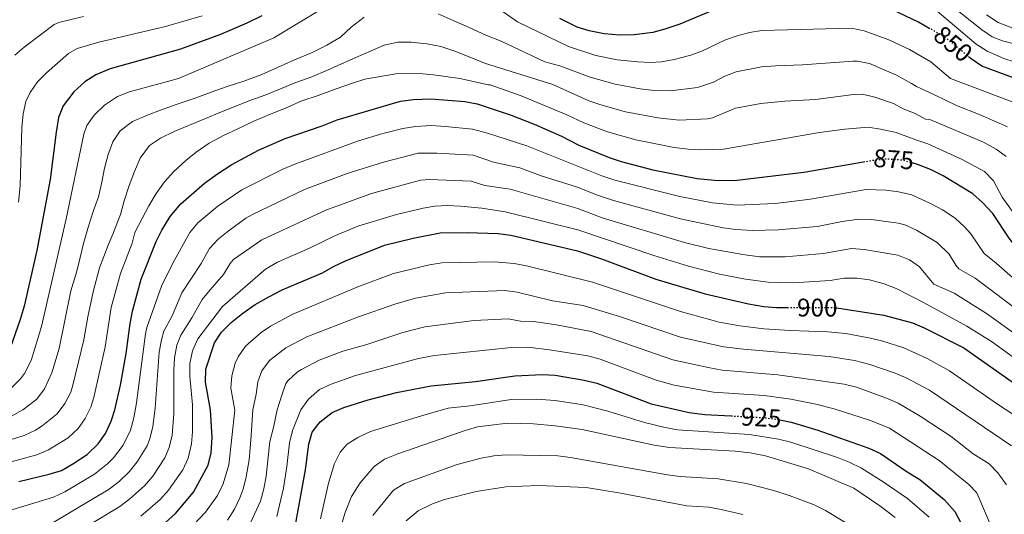
# Model space of a CAD drawing. Units: metres. Extents: x 651591 to 655049, y 4739354 to 4741742.
# Drawn here: x 652705 to 653091, y 4740184 to 4740378 of the extents above; entities that cross this region are included whole.
import ezdxf
from ezdxf.enums import TextEntityAlignment as Align

# ---------------------------------------------------------------- set-up
doc = ezdxf.new("R2010")
doc.units = ezdxf.units.M
doc.header["$MEASUREMENT"] = 0
doc.linetypes.add('DGN Style 5', pattern=[1.217945, 0.521977, -0.695969])
for name, color, linetype, lineweight in [('Cota de curva de nivel directora', 7, 'Continuous', 0), ('Curva de nivel directora', 30, 'Continuous', 30), ('Curva de nivel directora no vista', 30, 'DGN Style 5', 30), ('Curva de nivel intermedia', 30, 'Continuous', 0)]:
    doc.layers.add(name, color=color, linetype=linetype, lineweight=lineweight)
doc.styles.add('Style-Arial', font='arial.ttf')

msp = doc.modelspace()

# ---------------------------------------------------------------- linework, layer by layer
at = {"layer": 'Curva de nivel directora', "color": 30, "linetype": 'Continuous', "lineweight": 30, "flags": 128}
for points, elevation in [([(652986.86, 4740386.06), (652964.14, 4740376.4), (652958.31, 4740374.33), (652953.48, 4740373.04), (652946.16, 4740372.12), (652940.4, 4740371.99), (652934.45, 4740372.51), (652928.56, 4740373.73), (652923.8, 4740375.22), (652917.08, 4740378.55)], 850), ([(653062.31, 4740374.58), (653057.75, 4740377.19), (653047.65, 4740382.03)], 850), ([(652800.08, 4740379.56), (652794.22, 4740376.7), (652783.91, 4740372.27), (652768.11, 4740366.58), (652740.5, 4740358.86), (652734.87, 4740356.44), (652730.65, 4740353.75), (652726.25, 4740349.73), (652722.15, 4740344.29), (652720.31, 4740339.65), (652719.3, 4740333.99), (652717.02, 4740315.27), (652711.73, 4740287.45), (652706.75, 4740265.55), (652705.22, 4740260.31), (652701.25, 4740249.11)], 850), ([(653078.51, 4740362.7), (653077.84, 4740363.25)], 850), ([(653292.96, 4740245.15), (653257.66, 4740257.76), (653246.87, 4740260.6), (653234.36, 4740262.54), (653204.98, 4740272.24), (653195.41, 4740274.84), (653186.82, 4740276.31), (653165.47, 4740283.38), (653155.09, 4740287.55), (653139.91, 4740294.97), (653133.89, 4740299.01), (653129.65, 4740302.56), (653126.05, 4740306.98), (653123.4, 4740312.15), (653121.72, 4740316.85), (653121.08, 4740327.22), (653121.32, 4740332.72), (653120.18, 4740337.18), (653114.42, 4740343.95), (653107.2, 4740350.86), (653101.85, 4740353.62), (653095.69, 4740355.04), (653082.65, 4740359.86), (653078.51, 4740362.7)], 850), ([(652725.96, 4740203.64), (652731.56, 4740207.37), (652735.81, 4740211.49), (652738.69, 4740215.57), (652740.95, 4740220.37), (652742.4, 4740224.81), (652744.55, 4740234.58), (652746.86, 4740247.01), (652748.36, 4740258.72), (652749.35, 4740263.62), (652752.78, 4740276.14), (652758.55, 4740291), (652760.79, 4740295.46), (652764.08, 4740300.78), (652768.28, 4740305.78), (652777.55, 4740313.84), (652782.67, 4740317.6), (652788.25, 4740321.18), (652798.72, 4740326.85), (652809.27, 4740331.49), (652823.75, 4740336.37), (652829.6, 4740338.75), (652854.44, 4740346.11), (652859.57, 4740346.74), (652866.45, 4740347.06), (652879.7, 4740345.97), (652884.62, 4740345.05), (652897.99, 4740340.65), (652906.95, 4740337.11), (652917.64, 4740332.42), (652924.43, 4740328.84), (652936.36, 4740323.94), (652941.11, 4740322.39), (652953.52, 4740319.16), (652970.89, 4740315.72), (652977.73, 4740315.12), (652985.48, 4740314.93), (653012.79, 4740318.19), (653036.17, 4740322.26)], 875), ([(653062.53, 4740319.27), (653057.87, 4740321.08), (653055.4, 4740321.83)], 875), ([(653290.4, 4740210.02), (653278.96, 4740212.97), (653252, 4740223.19), (653229.11, 4740227.1), (653174.97, 4740231.82), (653166.98, 4740233.97), (653155.18, 4740239.9), (653136.84, 4740251.97), (653112.44, 4740272.16), (653108.74, 4740275.53), (653096.45, 4740288.36), (653093.39, 4740292.32), (653086.93, 4740301.92), (653082.92, 4740306.33), (653079.17, 4740309.64), (653067.46, 4740316.74), (653062.53, 4740319.27)], 875), ([(652760.9, 4740179.49), (652766.22, 4740184.13), (652773.24, 4740192.5), (652778.96, 4740203.11), (652780.25, 4740207.95), (652780.52, 4740214.05), (652779.9, 4740224.89), (652778, 4740235.77), (652778.16, 4740240.77), (652781.55, 4740251.19), (652784.3, 4740255.36), (652788.05, 4740259.15), (652792.57, 4740262.81), (652797.4, 4740266.17), (652802.77, 4740269.27), (652808.05, 4740272.01), (652823.85, 4740278.67), (652828.18, 4740281.17), (652832.9, 4740283.34), (652848.2, 4740289.51), (652859.5, 4740292.28), (652870.13, 4740294.41), (652880.67, 4740294.52), (652892.78, 4740294.06), (652897.74, 4740293.42), (652923.97, 4740287.31), (652933.45, 4740284.13), (652954.76, 4740276.2), (652974.09, 4740270.4), (652991.05, 4740266.54), (652997.11, 4740265.43), (653002.1, 4740265.05), (653006.29, 4740265.04)], 900), ([(653025.48, 4740264.99), (653025.77, 4740264.99), (653044.16, 4740262.06), (653055.47, 4740259.01), (653060.08, 4740257.09), (653075.62, 4740249.21), (653096.45, 4740234.55)], 900), ([(652813.33, 4740179.65), (652817.25, 4740201.25), (652818.46, 4740211.32), (652819.88, 4740216.15), (652822.93, 4740220.11), (652827.72, 4740223.78), (652832.28, 4740225.84), (652841.85, 4740228.81), (652852.91, 4740231.65), (652866.57, 4740234.25), (652883.92, 4740236.05), (652899.35, 4740238.23), (652910.21, 4740238.79), (652915.19, 4740238.45), (652926.65, 4740236.57), (652931.5, 4740235.35), (652952.86, 4740227.18), (652967.77, 4740223.85), (652973.93, 4740223.04), (652984.27, 4740222.48)], 925), ([(653003.42, 4740220.97), (653007.88, 4740219.97), (653018.32, 4740216.9), (653038.37, 4740209.76), (653042.95, 4740207.72), (653053.39, 4740200.45), (653058.33, 4740197.49), (653067.9, 4740189.61), (653072.02, 4740184.89), (653077.31, 4740174.91), (653080.08, 4740168.58), (653087.43, 4740153.83), (653091.72, 4740142.49)], 925), ([(652704.72, 4740196.72), (652716.63, 4740199.58), (652721.4, 4740201.09), (652725.96, 4740203.64)], 875)]:
    msp.add_lwpolyline(points, dxfattribs=dict(at, elevation=elevation))
at = {"layer": 'Curva de nivel directora no vista', "color": 30, "linetype": 'DGN Style 5', "lineweight": 30, "flags": 128}
for points, elevation in [([(653077.84, 4740363.25), (653068.33, 4740371.14), (653062.31, 4740374.58)], 850), ([(653036.17, 4740322.26), (653040.21, 4740322.97), (653045.28, 4740323.47), (653051.34, 4740323.05), (653055.4, 4740321.83)], 875), ([(653006.29, 4740265.04), (653025.48, 4740264.99)], 900), ([(652984.27, 4740222.48), (652997.25, 4740221.77), (653003, 4740221.06), (653003.42, 4740220.97)], 925)]:
    msp.add_lwpolyline(points, dxfattribs=dict(at, elevation=elevation))
at = {"layer": 'Curva de nivel intermedia', "color": 30, "linetype": 'Continuous', "lineweight": 0, "flags": 128}
for points, elevation in [([(653060.04, 4740385.8), (653080.5, 4740368.45), (653084.73, 4740365.79), (653091.36, 4740362.89), (653095.42, 4740361.6)], 845), ([(653136.23, 4740328.95), (653135.92, 4740330.4), (653135.77, 4740331.57), (653135.7, 4740333.05), (653135.88, 4740336.54), (653135.69, 4740341.54), (653135.2, 4740344.64), (653132.69, 4740351.1), (653129.64, 4740355.05), (653122.74, 4740360.38), (653118.38, 4740362.79), (653090.81, 4740369.78), (653086.69, 4740371.42), (653082.49, 4740374.2), (653067.41, 4740386.47)], 840), ([(652823.94, 4740382.56), (652804.81, 4740370.93), (652767.38, 4740355.03), (652748.11, 4740349.71), (652743.4, 4740347.92), (652738.28, 4740344.5), (652734.33, 4740340.61), (652731.38, 4740336.58), (652730.25, 4740333.2), (652723.24, 4740299.82), (652713.55, 4740257.65), (652709.48, 4740244.25), (652706.9, 4740239.07), (652705.34, 4740236.99), (652701.8, 4740233.45)], 855), ([(653031.57, 4740374.74), (652996.38, 4740373.89), (652991.44, 4740373.12), (652986.58, 4740371.83), (652982.12, 4740370.15), (652973.07, 4740365.87), (652968.41, 4740364.11), (652961.89, 4740362.42), (652956.97, 4740361.58), (652952.63, 4740361.35), (652947.63, 4740361.53), (652939.59, 4740362.38), (652931.18, 4740364.09), (652920.42, 4740367.6), (652900.47, 4740377.24), (652894.81, 4740381.26)], 855), ([(652840.22, 4740379.04), (652835.2, 4740375.12), (652830.9, 4740371.31), (652825.56, 4740368.11), (652819.51, 4740365.12), (652812.95, 4740362.33), (652806.28, 4740359.33), (652800.12, 4740356.54), (652793.35, 4740354.06), (652786.47, 4740351.88), (652780.21, 4740349.6), (652773.54, 4740347.12), (652766.87, 4740344.95), (652760.31, 4740342.57), (652755.48, 4740340.7), (652749.33, 4740338.12), (652744.51, 4740334.51), (652741.65, 4740330.19), (652739.81, 4740325.15), (652738.29, 4740319.81), (652737.27, 4740314.26), (652735.95, 4740308.5), (652733.92, 4740302.75), (652731.98, 4740296.99), (652730.05, 4740290.2), (652728.72, 4740284.76), (652727.4, 4740279.31), (652725.06, 4740271.6), (652720.48, 4740249.01), (652717.71, 4740239.39), (652714.8, 4740233.12), (652711.75, 4740229.11), (652706.21, 4740224.85), (652701.87, 4740222.38)], 860), ([(652730.11, 4740379.31), (652720.37, 4740377.05), (652718.59, 4740376.27), (652706.82, 4740367.38), (652703.07, 4740364.11)], 840), ([(652704.56, 4740306.43), (652705.26, 4740312.86), (652705.88, 4740335.73), (652706.44, 4740341.16), (652707.5, 4740346.03), (652709.09, 4740349.56), (652712.07, 4740353.68), (652715.52, 4740357.24), (652724.24, 4740364.79), (652727.62, 4740366.75), (652736.05, 4740369.23), (652762.29, 4740375.42), (652776.69, 4740379.61)], 845), ([(652960.45, 4740350.11), (652954.09, 4740350.35), (652948.62, 4740351), (652938.78, 4740352.77), (652928.91, 4740355.55), (652917.05, 4740359.98), (652911.14, 4740361.57), (652894.07, 4740369.63), (652888, 4740371.98), (652881.42, 4740375.04), (652875.15, 4740377.8), (652869.29, 4740380.45)], 860), ([(653094.88, 4740374.73), (653089.13, 4740376.98), (653084.48, 4740379.96)], 835), ([(653097.32, 4740344.82), (653070.32, 4740354.99), (653062.7, 4740361.5), (653054.24, 4740366.35), (653046.16, 4740370.21), (653036.46, 4740373.75), (653031.57, 4740374.74)], 855), ([(652942.82, 4740341.92), (652933.13, 4740344.61), (652928.44, 4740346.3), (652914.25, 4740352.64), (652887.42, 4740361.09), (652882.79, 4740363.03), (652875.8, 4740365.78), (652870.35, 4740367.62), (652864.8, 4740368.63), (652858.63, 4740369.33), (652853.4, 4740369.32), (652848.06, 4740368.07), (652842.93, 4740365.9), (652836.98, 4740363.32), (652831.34, 4740360.73), (652825.9, 4740358.25), (652819.74, 4740355.67), (652813.38, 4740353.39), (652807.43, 4740350.91), (652801.58, 4740348.53), (652795.43, 4740346.36), (652789.88, 4740344.19), (652783.63, 4740341.7), (652777.98, 4740339.33), (652771.73, 4740336.64), (652765.67, 4740334.16), (652760.34, 4740331.58), (652755.93, 4740328.69), (652752.35, 4740323.65), (652750.1, 4740318.5), (652748.06, 4740312.95), (652746.02, 4740306.99), (652744.6, 4740301.64), (652741.64, 4740293.83), (652739.82, 4740289.58), (652736.36, 4740280.66), (652733.84, 4740271.23), (652731.72, 4740261.45), (652730.2, 4740252.33), (652725.94, 4740234.53), (652725.05, 4740231.82), (652722.8, 4740227.32), (652719.79, 4740223.26), (652713.88, 4740218.54), (652711.29, 4740216.91), (652706.79, 4740214.78), (652680.8, 4740206.78)], 865), ([(653092.78, 4740336.03), (653082.04, 4740340.68), (653072.74, 4740344.35), (653064.05, 4740348.57), (653057.08, 4740351.87), (653055.1, 4740353.06), (653049.2, 4740356.28), (653038.6, 4740360.9), (653033.72, 4740361.8), (653032.18, 4740361.81), (653012.23, 4740360.32), (653001.71, 4740360.04), (652996.14, 4740359.53), (652986.3, 4740357.61), (652981.81, 4740355.88), (652977.33, 4740353.58), (652971.01, 4740351.45), (652960.45, 4740350.11)], 860), ([(653056.77, 4740330.98), (653049.06, 4740333.77), (653042.91, 4740335.05), (653038.04, 4740335.91), (653028.93, 4740335.13), (653019, 4740333.75), (652981.21, 4740327.22), (652972.41, 4740326.97), (652967.41, 4740327.19), (652961.88, 4740327.88), (652946.81, 4740330.92), (652935.77, 4740334), (652926.43, 4740337.57), (652919.82, 4740340.68), (652901.81, 4740348.23), (652889.75, 4740352.53), (652888.98, 4740352.57), (652877.78, 4740355), (652867.5, 4740356.41), (652863.29, 4740356.81), (652853.43, 4740356.99), (652840.49, 4740354.7), (652835.67, 4740353.15), (652828.9, 4740350.76), (652822.23, 4740348.38), (652815.76, 4740346.21), (652809.4, 4740343.42), (652803.14, 4740340.83), (652796.99, 4740338.25), (652790.63, 4740335.26), (652784.99, 4740332.67), (652779.35, 4740329.57), (652774.32, 4740326.07), (652770.22, 4740322.77), (652765.51, 4740318.44), (652761.93, 4740314.43), (652758.55, 4740309.9), (652755.69, 4740304.96), (652753.13, 4740300.03), (652750.17, 4740294.57), (652749.18, 4740290.29), (652744.57, 4740278.4), (652741, 4740265), (652738.53, 4740249.67), (652734.17, 4740229.67), (652732.99, 4740225.96), (652730.74, 4740221.45), (652728, 4740217.57), (652724.09, 4740213.84), (652716.3, 4740209.12), (652711.71, 4740207.18), (652697.23, 4740203.2)], 870), ([(653092.26, 4740324.31), (653088.24, 4740327.23), (653083.27, 4740329.96), (653062.21, 4740338.91), (653060.57, 4740339.1), (653056.56, 4740341.2), (653051.79, 4740343.09), (653048, 4740345.22), (653040.7, 4740347.67), (653035.88, 4740348.86), (653032.3, 4740348.78), (653017.4, 4740346.73), (653005.4, 4740346.09), (652995.89, 4740345.14), (652986.03, 4740343.38), (652976.94, 4740339.52), (652974.94, 4740339.22), (652963.93, 4740338.65), (652955.52, 4740339.5), (652942.82, 4740341.92)], 865), ([(653050.01, 4740310.54), (653045.06, 4740311.19), (653037.32, 4740311.37), (653015.39, 4740307.55), (653001.54, 4740305.95), (652986.59, 4740305.25), (652977, 4740306.18), (652964.09, 4740308.63), (652938.61, 4740315.01), (652933.58, 4740316.73), (652904.11, 4740328.5), (652888.62, 4740333.47), (652882.76, 4740335.16), (652872.17, 4740336.19), (652866.68, 4740336.55), (652860.38, 4740336.13), (652855.45, 4740335.34), (652847.6, 4740333.45), (652838.03, 4740330.58), (652813.05, 4740321.42), (652808.27, 4740319.35), (652792.21, 4740311.34), (652782.86, 4740304.87), (652775.01, 4740298.32), (652771.81, 4740294.48), (652765.13, 4740282.45), (652760.74, 4740273.47), (652755, 4740257.21), (652754.43, 4740254.67), (652750.86, 4740227.59), (652749.85, 4740221.75), (652748.55, 4740216.92), (652745.6, 4740210.96), (652741.89, 4740206.02), (652739.67, 4740203.73), (652734.35, 4740199.56), (652722.82, 4740192.68), (652718.31, 4740190.56), (652698.01, 4740184.45)], 880), ([(653297.12, 4740212.01), (653263.29, 4740224.43), (653255.62, 4740226.93), (653245.93, 4740229.41), (653230.03, 4740232.82), (653220.18, 4740234.52), (653195.74, 4740237.12), (653187.21, 4740238.37), (653178.16, 4740240.53), (653166.68, 4740243.85), (653153.05, 4740250.85), (653144.6, 4740256.21), (653128.38, 4740268.09), (653112.92, 4740280.94), (653105.53, 4740288.22), (653102.37, 4740292.08), (653090.68, 4740308.44), (653087.2, 4740314.85), (653083.7, 4740318.43), (653074.99, 4740323.21), (653061.51, 4740329.38), (653056.77, 4740330.98)], 870), ([(652718.43, 4740180.71), (652740.09, 4740193.72), (652744.07, 4740196.72), (652747.97, 4740200.55), (652751.16, 4740204.38), (652755.04, 4740210.68), (652756.15, 4740213.47), (652757.33, 4740218.33), (652758.2, 4740225.48), (652759.76, 4740247.5), (652760.63, 4740252.42), (652761.64, 4740255.71), (652764.83, 4740261.83), (652768.7, 4740270.81), (652776.24, 4740282.31), (652779.55, 4740288.18), (652782.96, 4740291.85), (652786.86, 4740294.98), (652793.78, 4740300.09), (652796.17, 4740301.51), (652816.83, 4740311.36), (652833.53, 4740317.63), (652847.8, 4740322.16), (652861.37, 4740325.63), (652868.79, 4740325.71), (652880.86, 4740325.06), (652883.04, 4740324.83), (652891.06, 4740322.2), (652901.28, 4740319.89), (652909.68, 4740316.82), (652923.98, 4740312.32), (652931.4, 4740309.29), (652938.04, 4740307.08), (652964.44, 4740299.91), (652981.2, 4740296.33), (652986.16, 4740295.7), (652992.69, 4740295.35), (653002.7, 4740295.58), (653017.98, 4740296.91), (653027.83, 4740298.85), (653034.43, 4740299.78), (653039.41, 4740299.59), (653049.77, 4740298.13), (653052.39, 4740297.47), (653056.97, 4740295.48), (653065.16, 4740290.61), (653069.82, 4740285.97), (653072.44, 4740281.68), (653073.7, 4740280.21), (653080.06, 4740276.62), (653117.99, 4740248.05)], 885), ([(653119.06, 4740237.9), (653084.54, 4740262.74), (653071.86, 4740270.75), (653063.85, 4740274.16), (653058.16, 4740281.09), (653054.24, 4740283.74), (653049.64, 4740285.67), (653036.5, 4740287.83), (653031.54, 4740288.18), (653020.58, 4740286.27), (653005.43, 4740284.9), (652995.45, 4740285), (652988.82, 4740285.9), (652975.54, 4740288.29), (652966.03, 4740290.65), (652933.65, 4740300.32), (652924.15, 4740303.92), (652897.5, 4740311.52), (652887.6, 4740312.97), (652882.25, 4740314.73), (652865.91, 4740315.34), (652862.37, 4740315.03), (652843.17, 4740309.81), (652825.19, 4740303.31), (652800.13, 4740291.67), (652788.97, 4740283.87), (652787.6, 4740282.34), (652785.08, 4740277.96), (652779.75, 4740272.06), (652776.65, 4740268.14), (652772.57, 4740260.94), (652768.28, 4740254.2), (652766.72, 4740250.21), (652765.81, 4740245.27), (652765.54, 4740240.26)], 890), ([(653102.12, 4740270.27), (653088.25, 4740282.49), (653083.54, 4740286.27), (653078.38, 4740293.95), (653075.88, 4740296.76), (653072.16, 4740300.12), (653067.17, 4740303.39), (653062.8, 4740305.81), (653055.13, 4740309.28), (653050.01, 4740310.54)], 880), ([(652868.02, 4740304.88), (652863.38, 4740304.14), (652852.91, 4740301.65), (652838.2, 4740297.1), (652828.93, 4740293.35), (652818.82, 4740288.31), (652806.26, 4740282.9), (652801.55, 4740280.08), (652784.61, 4740265.47), (652774.92, 4740252.69), (652772.81, 4740247.99), (652771.88, 4740243.03), (652771.77, 4740238.02), (652772.83, 4740226.83), (652772.9, 4740216.2), (652772.49, 4740211.47), (652771.13, 4740205.88), (652769.05, 4740201.33), (652763.48, 4740193.3), (652760.14, 4740189.6), (652752.62, 4740183.09)], 895), ([(653099.65, 4740242.08), (653086.41, 4740251.7), (653076.84, 4740257.7), (653059.99, 4740266.88), (653049.08, 4740272.58), (653044.38, 4740274.35), (653038.56, 4740275.87), (653033.6, 4740276.53), (653028.65, 4740276.59), (653023.17, 4740275.63), (653008.77, 4740274.78), (652998.77, 4740275.03), (652989.93, 4740276.22), (652979.68, 4740278.21), (652967.57, 4740281.25), (652953.94, 4740285.42), (652924.06, 4740295.62), (652895.61, 4740302.67), (652886.44, 4740304.11), (652878.02, 4740304.92), (652873.01, 4740305.13), (652868.02, 4740304.88)], 895), ([(652771.13, 4740177.44), (652778.02, 4740184.64), (652782.7, 4740191.22), (652784.86, 4740195.73), (652787.15, 4740203.27), (652789.46, 4740224.67), (652787.94, 4740233.37), (652788.3, 4740238.27), (652789.61, 4740243.14), (652790.79, 4740245.7), (652793.69, 4740249.85), (652799.87, 4740255.25), (652803.46, 4740257.69), (652812.24, 4740262.48), (652837.73, 4740273.22), (652851.8, 4740278.44), (652865.82, 4740281.77), (652870.75, 4740282.6), (652891.32, 4740282.96), (652899.05, 4740282.4), (652903.95, 4740281.44), (652929.8, 4740274.99), (652964.38, 4740263.43), (652979.54, 4740259.29), (652987.62, 4740257.84), (652997.14, 4740256.7), (653007.27, 4740255.97), (653022.26, 4740255.5), (653029.24, 4740254.85), (653038.99, 4740253.03), (653043.85, 4740251.8), (653052.05, 4740249.16), (653061.17, 4740245.04), (653069.94, 4740240.24), (653088.82, 4740227.14), (653103.14, 4740217.81)], 905), ([(653094.33, 4740210.76), (653062.07, 4740232.64), (653053.23, 4740237.34), (653048.63, 4740239.31), (653038.67, 4740242.73), (653032.67, 4740244.25), (653022.79, 4740245.75), (652989.17, 4740248.64), (652981.32, 4740249.59), (652964.4, 4740253.44), (652940.49, 4740261.48), (652926.15, 4740265.86), (652914.12, 4740267.68), (652900.34, 4740271.08), (652895.41, 4740271.73), (652872.19, 4740270.78), (652860.38, 4740268.66), (652852.22, 4740266.32), (652838.07, 4740261.36), (652817.74, 4740253.54), (652809.53, 4740249.21), (652803.05, 4740244.21), (652800.02, 4740240.22), (652798.44, 4740235.87), (652797.89, 4740230.97), (652796.51, 4740224.87), (652795.7, 4740212.96), (652795.05, 4740205.27), (652793.93, 4740198.59), (652792.71, 4740193.72), (652791.49, 4740190.3), (652789.3, 4740185.82), (652786.61, 4740181.55)], 910), ([(652795.66, 4740180.48), (652799.58, 4740189.03), (652800.89, 4740193.88), (652801.72, 4740198.81), (652803.28, 4740212.41), (652804.61, 4740217.9), (652806.13, 4740224.83), (652807.89, 4740230.57), (652809.53, 4740235.26), (652810.35, 4740236.41), (652814.08, 4740239.79), (652815.59, 4740240.73), (652822.59, 4740244.31), (652831.93, 4740247.89), (652841.29, 4740250.46), (652855.48, 4740255.28), (652864.11, 4740257.42), (652883.39, 4740259.94), (652896.72, 4740260.56), (652901.62, 4740259.72), (652906.69, 4740259.57), (652909.41, 4740259.13), (652915.71, 4740258.2), (652929.37, 4740255.59), (652961.35, 4740244.47), (652975.19, 4740241.43), (652980.78, 4740240.44), (653002.64, 4740238.66), (653028.65, 4740234.96), (653033.5, 4740233.75), (653045.21, 4740229.46), (653049.8, 4740227.47), (653058.43, 4740222.41), (653070.6, 4740214.41), (653079.32, 4740207.59), (653085.52, 4740203.71), (653088.99, 4740200.12), (653092.31, 4740195.4)], 915), ([(653089.44, 4740171.67), (653080.75, 4740192.21), (653077.53, 4740195.48), (653065.95, 4740204.9), (653046.37, 4740217.6), (653038.92, 4740220.64), (653024.65, 4740225.24), (653017.55, 4740227.06), (653007.76, 4740229.08), (652997.22, 4740230.5), (652977.35, 4740231.74), (652961.95, 4740234.58), (652954.88, 4740236.52), (652932.81, 4740244.71), (652928.01, 4740246.08), (652912.96, 4740248.49), (652904.5, 4740249.45), (652898.04, 4740249.4), (652867.81, 4740246.22), (652861.57, 4740244.99), (652836.87, 4740238.4), (652827.25, 4740235), (652822.73, 4740232.87), (652818.34, 4740229.02), (652815.32, 4740224.81), (652812.05, 4740216.77), (652810.87, 4740211.87), (652809.85, 4740202.59), (652808.53, 4740194.14), (652806, 4740182.91)], 920), ([(652765.54, 4740240.26), (652765.57, 4740223.35), (652764.89, 4740214.91), (652763.76, 4740210.01), (652762.06, 4740206), (652757.33, 4740198.83), (652754.06, 4740195.07), (652748.33, 4740189.95), (652744.36, 4740186.9), (652734.18, 4740180.79), (652720.7, 4740171.98), (652706.66, 4740166.67), (652698.62, 4740161.83)], 890), ([(652823.05, 4740182.07), (652826.24, 4740196.03), (652828.57, 4740203.75), (652830.8, 4740208.24), (652833.55, 4740211.33), (652837.79, 4740213.99), (652842.77, 4740216.31), (652862.74, 4740222.52), (652873.22, 4740225.48), (652881.9, 4740226.38), (652897.93, 4740228.94), (652907.93, 4740229.09), (652915.2, 4740228.5), (652926.22, 4740226.83), (652935.9, 4740224.28), (652950.25, 4740219.91), (652958.36, 4740217.89), (652963.28, 4740217.02), (652991.53, 4740215.17), (653002.85, 4740213.37), (653007.7, 4740212.17), (653025.96, 4740206.09), (653030.61, 4740204.26), (653035.42, 4740201.9), (653043.91, 4740196.6), (653053.48, 4740190.02), (653062.02, 4740182.75)], 930), ([(653048.63, 4740182.56), (653042.64, 4740187.17), (653032.47, 4740194.04), (653014.61, 4740201.67), (652997.82, 4740206.76), (652991.76, 4740207.98), (652985.8, 4740208.58), (652960.04, 4740210.07), (652954.12, 4740210.95), (652925.8, 4740217.08), (652915.21, 4740218.56), (652906.64, 4740219.34), (652896.51, 4740219.64), (652884.69, 4740218.13), (652879.88, 4740216.72), (652853.43, 4740207.6), (652848.23, 4740205.49), (652844.18, 4740202.55), (652838.69, 4740196.18), (652835.23, 4740190.81), (652832.77, 4740184.49), (652827.74, 4740167.58)], 935), ([(652843.59, 4740183.38), (652851.76, 4740193.33), (652856.01, 4740195.95), (652876.79, 4740203.33), (652886.14, 4740205.87), (652891.09, 4740206.77), (652896.06, 4740207.23), (652916.27, 4740206.77), (652921.23, 4740206.15), (652959.28, 4740199.35), (652964.24, 4740198.73), (652979.23, 4740197.81), (652990.3, 4740195.87), (653001.08, 4740193.14), (653007.45, 4740191.08), (653016.82, 4740187.52), (653021.34, 4740185.38), (653028.95, 4740180.77)], 940), ([(652856.76, 4740181.32), (652861.37, 4740185.16), (652867, 4740187.94), (652871.71, 4740189.6), (652884.23, 4740192.8), (652895.9, 4740194.58), (652908.7, 4740195.15), (652927.31, 4740194.4), (652940.13, 4740192.3), (652966.89, 4740187.15), (652975.48, 4740186.66), (652980.39, 4740185.72), (652988.84, 4740183.75)], 945)]:
    msp.add_lwpolyline(points, dxfattribs=dict(at, elevation=elevation))

# ---------------------------------------------------------------- texts
at = {"layer": 'Cota de curva de nivel directora', "color": 7, "linetype": 'Continuous', "lineweight": 0, "style": 'Style-Arial'}
for s, rotation, p in [('850', 320.3647, (653071.38, 4740368.61, 850)), ('875', 355.9635, (653048.04, 4740323.28, 875)), ('900', 359.8596, (653018.08, 4740265.02, 900)), ('925', 356.8777, (652996.04, 4740221.84, 925))]:
    msp.add_text(s, height=7, rotation=rotation, dxfattribs=at).set_placement(p, align=Align.MIDDLE_CENTER)

doc.saveas('drawing.dxf')
